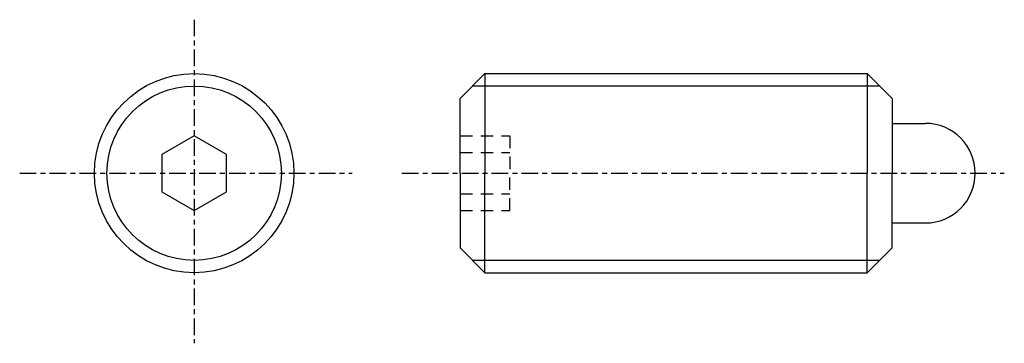
# Model space of a CAD drawing. Extents: x 5 to 124, y 22 to 60.
import ezdxf

# ---------------------------------------------------------------- set-up
doc = ezdxf.new("R2010")
doc.units = 0
doc.header["$MEASUREMENT"] = 0
doc.linetypes.add('ITTEN', pattern=[3.6, 2, -0.5, 0.6, -0.5])
doc.linetypes.add('TENSEN', pattern=[2.5, 1.5, -1])
doc.layers.get('0').update_dxf_attribs({"linetype": 'CONTINUOUS'})
doc.layers.add('1', color=1, linetype='ITTEN')
doc.layers.add('2', color=2, linetype='TENSEN')

msp = doc.modelspace()

# ---------------------------------------------------------------- linework, layer by layer
for p, q in [((61, 54), (58, 51)), ((61, 54), (107, 54)), ((61, 54), (61, 42)), ((107, 54), (110, 51)), ((107, 54), (107, 42)), ((108.5, 52.5), (59.5, 52.5)), ((58, 42), (58, 51)), ((110, 51), (110, 42)), ((110, 48), (114, 48)), ((58, 42), (58, 33)), ((61, 30), (61, 42)), ((107, 30), (107, 42)), ((110, 33), (110, 42)), ((110, 36), (114, 36)), ((61, 30), (58, 33)), ((107, 30), (110, 33)), ((108.5, 31.5), (59.5, 31.5)), ((61, 30), (107, 30))]:
    msp.add_line(p, q)
msp.add_lwpolyline([(26, 46.5), (22.102886, 44.25), (22.102886, 39.75), (26, 37.5), (29.897114, 39.75), (29.897114, 44.25)], close=True)
for radius in [12, 10.5]:
    msp.add_circle((26, 42), radius)
msp.add_arc((114, 42), 6, 270, 90)
at = {"layer": '1'}
for p, q in [((26, 60.5), (26, 21.5)), ((5, 42), (45, 42)), ((51, 42), (123.5, 42))]:
    msp.add_line(p, q, dxfattribs=at)
at = {"layer": '2'}
for p, q in [((58, 46.5), (64, 46.5)), ((64, 46.5), (64, 42)), ((58, 44.5), (64, 44.5)), ((64, 37.5), (64, 42)), ((58, 39.5), (64, 39.5)), ((58, 37.5), (64, 37.5))]:
    msp.add_line(p, q, dxfattribs=at)

doc.saveas('drawing.dxf')
